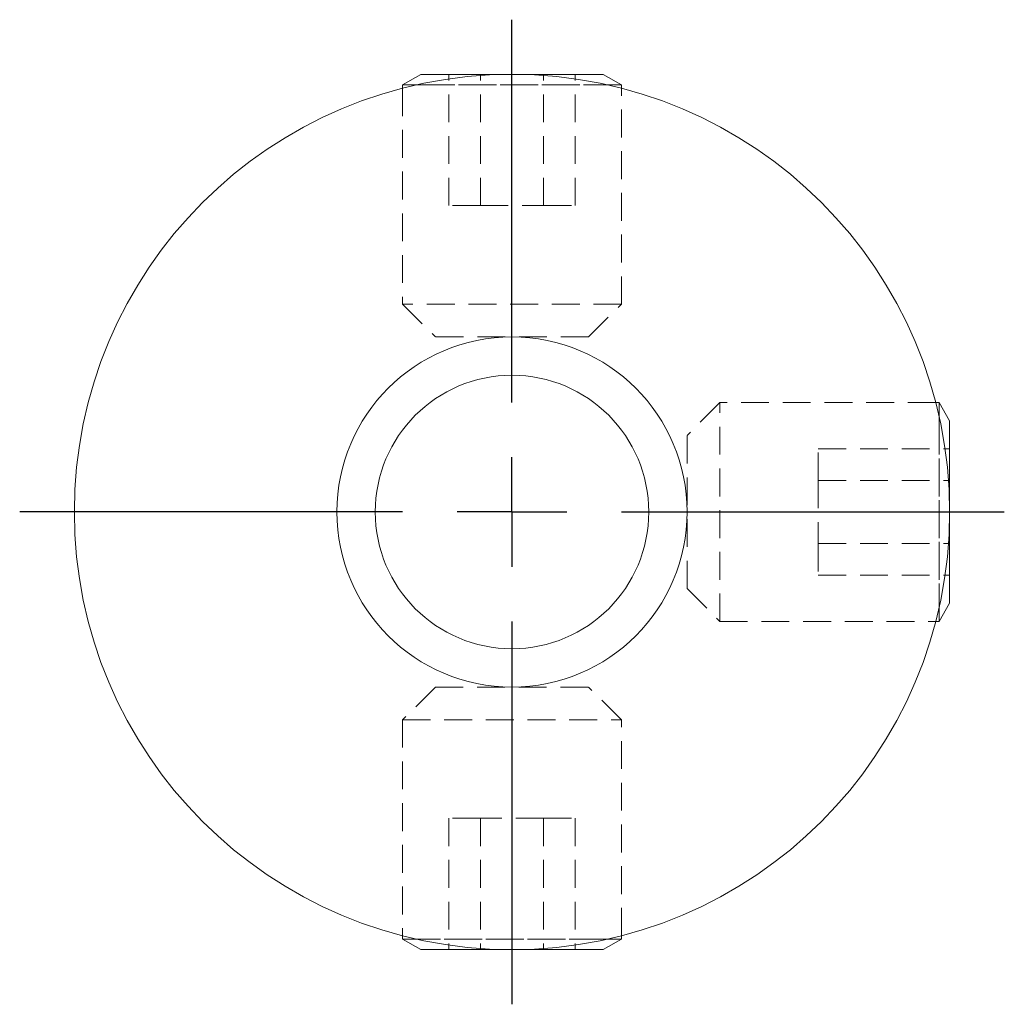
# Model space of a CAD drawing. Units: millimetres. Extents: x 14 to 245, y 11 to 152.
# Drawn here: x 56 to 101, y 93 to 138 of the extents above; entities that cross this region are included whole.
import ezdxf

# ---------------------------------------------------------------- set-up
doc = ezdxf.new("R2010")
doc.units = ezdxf.units.MM
doc.linetypes.add('HIDDEN', pattern=[1.905, 1.27, -0.635])
doc.layers.add('VERMASSUNG', color=7, linetype='Continuous')

# ---------------------------------------------------------------- blocks, each defined once
blk = doc.blocks.new('SW_CENTERMARKSYMBOL_0')
at = {"layer": 'VERMASSUNG', "color": 0}
for p, q in [((0, 5), (0, 22.5)), ((0, 0), (0, 2.5)), ((-5, 0), (-22.5, 0)), ((0, 0), (-2.5, 0)), ((0, 0), (0, -2.5)), ((0, 0), (2.5, 0)), ((5, 0), (22.5, 0)), ((0, -5), (0, -22.5))]:
    blk.add_line(p, q, dxfattribs=at)

msp = doc.modelspace()

# ---------------------------------------------------------------- linework, layer by layer
at = {"color": 7, "linetype": 'Continuous', "lineweight": 15}
for p, q in [((73.926, 135.329), (73.098, 134.85)), ((73.926, 135.329), (82.27, 135.329)), ((83.098, 134.85), (82.27, 135.329)), ((73.098, 134.85), (73.098, 134.693)), ((73.098, 134.85), (73.751, 134.85)), ((82.445, 134.85), (83.098, 134.85)), ((83.098, 134.693), (83.098, 134.85)), ((97.62, 120.329), (97.463, 120.329)), ((98.098, 119.501), (97.62, 120.329)), ((97.62, 120.329), (97.62, 119.675)), ((98.098, 119.501), (98.098, 111.157)), ((97.62, 110.329), (98.098, 111.157)), ((97.62, 110.982), (97.62, 110.329)), ((97.463, 110.329), (97.62, 110.329)), ((73.098, 95.964), (73.098, 95.807)), ((83.098, 95.807), (83.098, 95.964)), ((73.098, 95.807), (73.926, 95.329)), ((73.751, 95.807), (73.098, 95.807)), ((82.27, 95.329), (83.098, 95.807)), ((83.098, 95.807), (82.445, 95.807)), ((82.27, 95.329), (73.926, 95.329))]:
    msp.add_line(p, q, dxfattribs=at)
at = {"color": 7, "linetype": 'HIDDEN', "lineweight": 0}
for p, q in [((82.27, 135.329), (73.926, 135.329)), ((76.655, 135.329), (75.211, 135.329)), ((75.211, 129.329), (75.211, 135.329)), ((76.655, 135.329), (79.541, 135.329)), ((76.655, 129.329), (76.655, 135.329)), ((79.541, 135.329), (80.985, 135.329)), ((79.541, 129.329), (79.541, 135.329)), ((80.985, 129.329), (80.985, 135.329)), ((83.098, 134.85), (73.098, 134.85)), ((73.098, 134.693), (73.098, 124.829)), ((73.751, 134.85), (82.445, 134.85)), ((83.098, 124.829), (83.098, 134.693)), ((76.655, 129.329), (75.211, 129.329)), ((76.655, 129.329), (79.541, 129.329)), ((79.541, 129.329), (80.985, 129.329)), ((83.098, 124.829), (73.098, 124.829)), ((73.098, 124.829), (74.598, 123.329)), ((81.598, 123.329), (83.098, 124.829)), ((81.598, 123.329), (74.598, 123.329)), ((87.598, 120.329), (86.098, 118.829)), ((87.598, 110.329), (87.598, 120.329)), ((97.463, 120.329), (87.598, 120.329)), ((97.62, 110.329), (97.62, 120.329)), ((97.62, 119.675), (97.62, 110.982)), ((98.098, 111.157), (98.098, 119.501)), ((86.098, 111.829), (86.098, 118.829)), ((92.098, 116.772), (92.098, 118.215)), ((92.098, 118.215), (98.098, 118.215)), ((98.098, 116.772), (98.098, 118.215)), ((92.098, 116.772), (92.098, 113.885)), ((92.098, 116.772), (98.098, 116.772)), ((98.098, 116.772), (98.098, 113.885)), ((92.098, 113.885), (98.098, 113.885)), ((92.098, 113.885), (92.098, 112.442)), ((98.098, 113.885), (98.098, 112.442)), ((92.098, 112.442), (98.098, 112.442)), ((86.098, 111.829), (87.598, 110.329)), ((87.598, 110.329), (97.463, 110.329)), ((74.598, 107.329), (73.098, 105.829)), ((74.598, 107.329), (81.598, 107.329)), ((83.098, 105.829), (81.598, 107.329)), ((73.098, 105.829), (83.098, 105.829)), ((73.098, 105.829), (73.098, 95.964)), ((83.098, 95.964), (83.098, 105.829)), ((76.655, 101.329), (75.211, 101.329)), ((75.211, 101.329), (75.211, 95.329)), ((79.541, 101.329), (76.655, 101.329)), ((76.655, 101.329), (76.655, 95.329)), ((79.541, 101.329), (79.541, 95.329)), ((79.541, 101.329), (80.985, 101.329)), ((80.985, 101.329), (80.985, 95.329)), ((73.098, 95.807), (83.098, 95.807)), ((82.445, 95.807), (73.751, 95.807)), ((73.926, 95.329), (82.27, 95.329)), ((76.655, 95.329), (75.211, 95.329)), ((79.541, 95.329), (76.655, 95.329)), ((79.541, 95.329), (80.985, 95.329))]:
    msp.add_line(p, q, dxfattribs=at)
at = {"color": 7, "linetype": 'Continuous', "lineweight": 15}
for radius in [20, 8, 6.25]:
    msp.add_circle((78.098, 115.329), radius, dxfattribs=at)

# ---------------------------------------------------------------- block references
at = {"layer": 'VERMASSUNG'}
msp.add_blockref('SW_CENTERMARKSYMBOL_0', (78.098, 115.329), dxfattribs=at)

doc.saveas('drawing.dxf')
